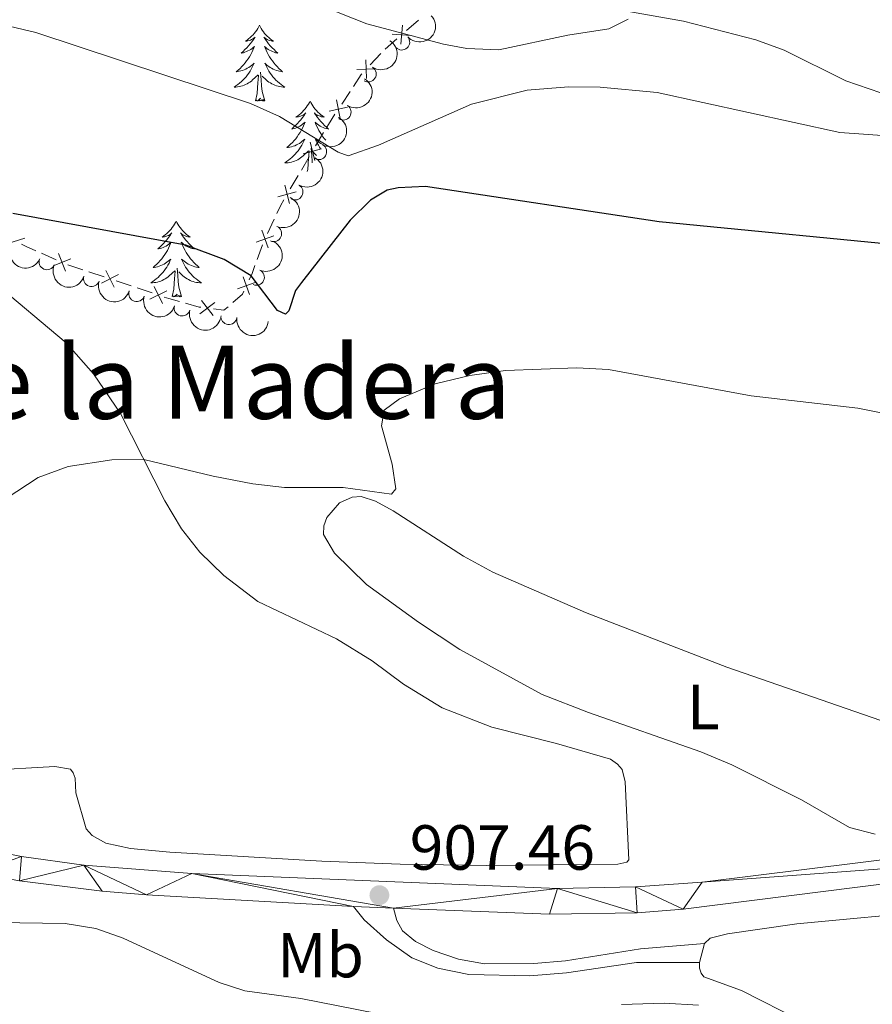
# Model space of a CAD drawing. Units: metres. Extents: x 651119 to 655639, y 725270 to 728338.
# Drawn here: x 652868 to 653002, y 727111 to 727266 of the extents above; entities that cross this region are included whole.
import ezdxf
from ezdxf.enums import TextEntityAlignment as Align

# ---------------------------------------------------------------- set-up
doc = ezdxf.new("R2010")
doc.units = ezdxf.units.M
doc.header["$MEASUREMENT"] = 0
doc.linetypes.add('DGN Style 3', pattern=[69.4980528587156, 49.641466327654, -19.8565865310616])
for name, color, linetype, lineweight in [('Carátula', 7, 'Continuous', 5), ('Edificios construcciones cerramientos', 7, 'Continuous', 5), ('Elementos auxiliares', 7, 'Continuous', 5), ('Entidades rústicas y varios', 7, 'Continuous', 5), ('Relieve y altimetría', 7, 'Continuous', 5), ('Textos de rotulación', 7, 'Continuous', 5), ('Viales y ferrocarril', 7, 'Continuous', 5)]:
    doc.layers.add(name, color=color, linetype=linetype, lineweight=lineweight)
doc.styles.add('Style-arial', font='arial.shx', dxfattribs={"bigfont": 'arialbig.shx'})
doc.styles.add('Style-Arial Narrow', font='txt')
doc.styles.add('Style-Times New Roman', font='txt')

# ---------------------------------------------------------------- blocks, each defined once
blk = doc.blocks.new('5PATER')
at = {"layer": 'Relieve y altimetría', "linetype": 'Continuous', "lineweight": 5}
h = blk.add_hatch(color=250, dxfattribs=at)
edge = h.paths.add_edge_path()
edge.add_ellipse((0, 0), major_axis=(-1.095731442945027, -1.110710700472634), ratio=0.9994222409660319, start_angle=0, end_angle=360)

msp = doc.modelspace()

# ---------------------------------------------------------------- linework, layer by layer
at = {"layer": 'Carátula', "color": 7, "linetype": 'Continuous', "lineweight": 5}
msp.add_3dface([(651185.1599999999, 725269.6100000001), (655639.06, 725368.54), (655573.1000000001, 728337.8200000001), (651119.2, 728238.8800000001)], dxfattribs=at)
at = {"layer": 'Edificios construcciones cerramientos', "color": 250, "linetype": 'Continuous', "lineweight": 5}
for p, q in [((652930.521369203, 727265.7817950624, 891.5886857724396), (652928.6406346308, 727264.15983478, 891.8751858792795)), ((652927.1458885947, 727262.8615572127, 892.1513372357805), (652925.2985674646, 727261.2371886328, 892.5972423361613)), ((652924.5856596837, 727260.5687875475, 892.8006113174324), (652922.9470046842, 727258.794830759, 893.4470531979905)), ((652919.7679741974, 727254.5931562295, 894.9656504378728), (652918.449830041, 727252.594268379, 895.6846381595949)), ((652915.5936359004, 727248.1278212857, 897.1242539478153), (652914.3475254287, 727246.0154308069, 897.6090375671519)), ((652913.3506370515, 727244.3255184239, 897.9968644626211), (652912.1045265798, 727242.2131279449, 898.4816480819577)), ((652911.6060823912, 727241.3681717534, 898.6755615296923), (652910.3599719196, 727239.2557812745, 899.1603451490289)), ((652907.8285805944, 727234.4942254715, 900.2097311305625), (652906.7916220836, 727232.2680278299, 900.6774501790253)), ((652905.9713530301, 727230.4828530115, 901.0496706134768), (652905.1354882987, 727228.1654555823, 901.4751107462405)), ((652873.5271975792, 727228.1212415788, 902.2098403684274), (652871.2445706481, 727229.1325319915, 902.0798173153833)), ((652877.733487152, 727226.5427918269, 902.3341769418054), (652875.3626962833, 727227.3355066397, 902.3032919490997)), ((652881.0525943683, 727225.4329910891, 902.3774159315933), (652878.6818034996, 727226.2257059019, 902.3465309388877)), ((652885.3200179318, 727224.0061044262, 902.4330089184634), (652882.949227063, 727224.798819239, 902.4021239257577)), ((652888.6391251478, 727222.8963036884, 902.4762479082513), (652886.2683342791, 727223.689018501, 902.4453629155456))]:
    msp.add_line(p, q, dxfattribs=at)
at = {"layer": 'Edificios construcciones cerramientos', "color": 250, "linetype": 'Continuous', "lineweight": 5, "flags": 128}
for points, elevation in [([(652927.778835647, 727262.0316539388), (652927.997647647, 727264.9934306536)], 891.9897859220154), ([(652929.3691300047, 727263.403136296), (652926.4073532899, 727263.621948296)], 891.9897859220154), ([(652922.3501028505, 727256.6029603637), (652922.23244799, 727259.5704773956)], 893.7056299502138), ([(652923.7750339361, 727258.1455463096), (652920.8075169043, 727258.0278914494)], 893.7056299502138), ([(652919.376677841, 727252.094645696), (652916.467462694, 727251.4975969302)], 895.9722332482837), ([(652918.2205946504, 727250.3415137397), (652917.6235458846, 727253.2507288866)], 895.9722332482837), ([(652914.2193867164, 727243.7339928325), (652913.4776319982, 727246.6097188168)], 897.8029510148865), ([(652915.2863723496, 727245.5427331836), (652912.4106463653, 727244.8009784655)], 897.8029510148865), ([(652910.2318332072, 727236.9743433001), (652909.4900784891, 727239.8500692844)], 899.3542585967637), ([(652911.2988188402, 727238.7830836512), (652908.4230928558, 727238.0413289333)], 899.3542585967637), ([(652907.7712952467, 727231.8873262322), (652904.9809760563, 727230.8704099052)], 900.8645377984104), ([(652906.8845938151, 727229.9837084734), (652905.8676774879, 727232.7740276637)], 900.8645377984104), ([(652865.7722119556, 727230.6068675797), (652868.6041379275, 727231.5014039343)], 901.8083961891617), ([(652874.9762391287, 727226.3321330328), (652873.9068691728, 727229.1027733735)], 902.2618495896452), ([(652873.0562339805, 727227.182768225), (652875.8268743213, 727228.2521381809)], 902.2618495896452), ([(652880.6733683366, 727224.4539102311), (652883.330915916, 727225.7795952859)], 902.3897699286755), ([(652882.6649846537, 727223.7879789688), (652881.3392995989, 727226.4455265482)], 902.3897699286755), ([(652904.8469967912, 727224.5650453358), (652902.0564676595, 727223.5487052521)], 902.168017787614), ([(652903.959902267, 727222.6616107281), (652902.9435621833, 727225.4521398598)], 902.168017787614), ([(652888.2598991164, 727221.9172228302), (652890.9174466955, 727223.242907885)], 902.4886019053334), ([(652890.2515154334, 727221.2512915682), (652888.9258303784, 727223.9088391473)], 902.4886019053334), ([(652896.3101847975, 727220.6457120809), (652896.05, 727220.6799999999), (652893.8953512246, 727221.2834804661)], 902.51), ([(652896.1244748216, 727219.6123118612), (652898.4808458339, 727221.4199389392)], 902.51), ([(652898.2064738665, 727219.3379398943), (652896.3988467886, 727221.6943109063)], 902.51)]:
    msp.add_lwpolyline(points, dxfattribs=dict(at, elevation=elevation))
at = {"layer": 'Edificios construcciones cerramientos', "color": 250, "linetype": 'Continuous', "lineweight": 5, "extrusion": (0.01683960705012506, 0.3285654188802323, 0.9443310823807797), "elevation": 250790.7662422654, "flags": 128}
msp.add_lwpolyline([(-614841.3122639684, -717136.601210006), (-614841.2027675887, -717136.4620192419), (-614840.0746696973, -717134.4314352986)], dxfattribs=at)
at = {"layer": 'Edificios construcciones cerramientos', "color": 250, "linetype": 'Continuous', "lineweight": 5, "extrusion": (0.815511816062188, -0.3811228615238804, 0.4355293816573127), "elevation": 255680.2179597932, "flags": 128}
msp.add_lwpolyline([(935289.2263358443, -122709.5252570367), (935287.3476906852, -122708.8918557867), (935286.842389435, -122708.7803879565)], dxfattribs=at)
at = {"layer": 'Edificios construcciones cerramientos', "color": 250, "linetype": 'Continuous', "lineweight": 5, "extrusion": (0.1530203932221786, 0.134417198409554, 0.9790386999653572), "elevation": 198542.3761326804, "flags": 128}
msp.add_lwpolyline([(115478.1428234658, -949953.49686688), (115477.840251784, -949952.5550300973), (115477.243087678, -949951.1673071529)], dxfattribs=at)
at = {"layer": 'Edificios construcciones cerramientos', "color": 250, "linetype": 'Continuous', "lineweight": 5, "extrusion": (0.08323402581912878, 0.3096538588188576, 0.9471993373437989), "elevation": 280384.8585663741, "flags": 128}
msp.add_lwpolyline([(-441714.1640049843, -825455.1540770745), (-441712.4980445248, -825455.427925128), (-441711.7074661951, -825455.611810666)], dxfattribs=at)
at = {"layer": 'Edificios construcciones cerramientos', "color": 250, "linetype": 'Continuous', "lineweight": 5, "extrusion": (-0.2825570194945015, 0.2708541634577133, 0.9202171226792111), "elevation": 13319.40013370986, "flags": 128}
msp.add_lwpolyline([(-976793.6894527522, -29010.86961455876), (-976792.4473979762, -29010.26995121874), (-976791.3962632753, -29009.88107548608)], dxfattribs=at)
at = {"layer": 'Edificios construcciones cerramientos', "color": 250, "linetype": 'Continuous', "lineweight": 5, "extrusion": (-0.1380858911824698, 0.2107115402699099, 0.9677463166829545), "elevation": 63950.815558152, "flags": 128}
msp.add_lwpolyline([(-944693.2521405783, -242077.7959522853), (-944692.841746605, -242077.5332822036), (-944690.8498437218, -242077.2443881737)], dxfattribs=at)
at = {"layer": 'Edificios construcciones cerramientos', "color": 250, "linetype": 'Continuous', "lineweight": 5, "extrusion": (0.06522024049867983, 0.232860414253421, 0.9703207447555781), "elevation": 212798.670375442, "flags": 128}
msp.add_lwpolyline([(-432564.2724029468, -850132.9656327772), (-432562.5044816029, -850132.9656327774), (-432561.7733588992, -850133.0030326629)], dxfattribs=at)
at = {"layer": 'Edificios construcciones cerramientos', "color": 250, "linetype": 'Continuous', "lineweight": 5, "extrusion": (0.006282034001897215, 0.04766955211766142, 0.9988434060700909), "elevation": 39669.2654545179, "flags": 128}
msp.add_lwpolyline([(-552290.1762915095, -805314.7658404021), (-552289.6101325189, -805314.1198520642), (-552287.9691068695, -805314.1198520642)], dxfattribs=at)
at = {"layer": 'Elementos auxiliares', "color": 250, "linetype": 'Continuous', "lineweight": 5}
msp.add_3dface([(652053.5, 725682.8), (652002.6499999999, 727996.1300000001), (655416.26, 728071.95), (655468.25, 725758.6499999999)], dxfattribs=at)
at = {"layer": 'Entidades rústicas y varios', "color": 92, "linetype": 'Continuous', "lineweight": 5}
for p, q in [((652914.51, 727244.51), (652913.8899999999, 727245.0900000001)), ((652974.73, 727117.5800000001, 907), (652975.53, 727120.6100000001, 907))]:
    msp.add_line(p, q, dxfattribs=at)
at = {"layer": 'Entidades rústicas y varios', "color": 92, "linetype": 'Continuous', "lineweight": 5, "flags": 128}
for points in [[(652905.52, 727265), (652905.3999999999, 727264.78), (652905.25, 727264.51), (652905.0800000001, 727264.24), (652904.8999999999, 727263.98), (652904.7, 727263.73), (652904.5, 727263.5), (652904.28, 727263.27), (652904.05, 727263.05), (652903.81, 727262.8500000001), (652903.56, 727262.6599999999), (652903.3, 727262.48), (652903.5, 727262.51), (652903.7, 727262.54), (652903.8999999999, 727262.6000000001), (652904.0900000001, 727262.6699999999), (652904.28, 727262.75), (652904.46, 727262.8500000001), (652904.6399999999, 727262.96), (652904.8400000001, 727263.1499999999), (652904.8, 727263.0900000001), (652904.5700000001, 727262.74), (652904.3300000001, 727262.4099999999), (652904.0700000001, 727262.0800000001), (652903.8, 727261.77), (652903.52, 727261.46), (652903.23, 727261.1699999999), (652902.9299999999, 727260.8800000001), (652902.6200000001, 727260.6100000001), (652902.74, 727260.6400000001), (652902.99, 727260.69), (652903.23, 727260.77), (652903.46, 727260.8500000001), (652903.7, 727260.96), (652903.9199999999, 727261.0800000001), (652904.1399999999, 727261.21), (652904.3400000001, 727261.3500000001), (652904.54, 727261.51), (652904.73, 727261.6799999999), (652904.6399999999, 727261.46), (652904.48, 727261.1000000001), (652904.31, 727260.74), (652904.1300000001, 727260.3900000001), (652903.9299999999, 727260.05), (652903.71, 727259.72), (652903.49, 727259.3999999999), (652903.25, 727259.0900000001), (652903, 727258.79), (652902.73, 727258.49), (652902.46, 727258.21), (652902.1699999999, 727257.94), (652901.8700000001, 727257.69), (652902.0700000001, 727257.71), (652902.3400000001, 727257.76), (652902.6000000001, 727257.8200000001), (652902.8600000001, 727257.8999999999), (652903.1100000001, 727257.99), (652903.3600000001, 727258.1000000001), (652903.6000000001, 727258.23), (652903.8400000001, 727258.3600000001), (652904.06, 727258.51), (652904.28, 727258.6799999999), (652904.48, 727258.8500000001), (652904.6799999999, 727259.04), (652904.54, 727258.71), (652904.3800000001, 727258.3900000001), (652904.21, 727258.0800000001), (652904.03, 727257.77), (652903.8300000001, 727257.48), (652903.6200000001, 727257.19), (652903.3999999999, 727256.9099999999), (652903.1699999999, 727256.6400000001), (652902.9199999999, 727256.3900000001), (652902.6599999999, 727256.1400000001), (652902.3899999999, 727255.8999999999), (652902.1100000001, 727255.6699999999), (652901.8200000001, 727255.46), (652901.54, 727255.27), (652901.8, 727255.28), (652902.06, 727255.31), (652902.3200000001, 727255.3500000001), (652902.5800000001, 727255.4099999999), (652902.8400000001, 727255.48), (652903.0900000001, 727255.56), (652903.3300000001, 727255.6699999999), (652903.5700000001, 727255.79), (652903.8, 727255.9299999999), (652904.02, 727256.0700000001), (652904.24, 727256.23), (652904.44, 727256.3999999999), (652905.29, 727257.2)], [(652905.52, 727265), (652905.6300000001, 727264.78), (652905.78, 727264.51), (652905.95, 727264.24), (652906.1300000001, 727263.98), (652906.3200000001, 727263.73), (652906.53, 727263.5), (652906.75, 727263.27), (652906.98, 727263.05), (652907.22, 727262.8500000001), (652907.47, 727262.6599999999), (652907.73, 727262.48), (652907.53, 727262.51), (652907.3300000001, 727262.54), (652907.1300000001, 727262.6000000001), (652906.94, 727262.6699999999), (652906.75, 727262.75), (652906.5700000001, 727262.8500000001), (652906.3899999999, 727262.96), (652906.19, 727263.1499999999), (652906.23, 727263.0900000001), (652906.46, 727262.74), (652906.7, 727262.4099999999), (652906.96, 727262.0800000001), (652907.22, 727261.77), (652907.5, 727261.46), (652907.8, 727261.1699999999), (652908.1000000001, 727260.8800000001), (652908.4099999999, 727260.6100000001), (652908.29, 727260.6400000001), (652908.04, 727260.69), (652907.8, 727260.77), (652907.56, 727260.8500000001), (652907.3300000001, 727260.96), (652907.1100000001, 727261.0800000001), (652906.8999999999, 727261.21), (652906.69, 727261.3500000001), (652906.49, 727261.51), (652906.3, 727261.6799999999), (652906.3899999999, 727261.46), (652906.55, 727261.1000000001), (652906.72, 727260.74), (652906.8999999999, 727260.3900000001), (652907.1000000001, 727260.05), (652907.3200000001, 727259.72), (652907.54, 727259.3999999999), (652907.78, 727259.0900000001), (652908.03, 727258.79), (652908.3, 727258.49), (652908.5700000001, 727258.21), (652908.8600000001, 727257.94), (652909.1599999999, 727257.69), (652908.96, 727257.71), (652908.69, 727257.76), (652908.4299999999, 727257.8200000001), (652908.1699999999, 727257.8999999999), (652907.9199999999, 727257.99), (652907.6699999999, 727258.1000000001), (652907.4299999999, 727258.23), (652907.19, 727258.3600000001), (652906.97, 727258.51), (652906.75, 727258.6799999999), (652906.55, 727258.8500000001), (652906.3500000001, 727259.04), (652906.49, 727258.71), (652906.6499999999, 727258.3900000001), (652906.8200000001, 727258.0800000001), (652907, 727257.77), (652907.2, 727257.48), (652907.4099999999, 727257.19), (652907.6300000001, 727256.9099999999), (652907.8600000001, 727256.6400000001), (652908.1100000001, 727256.3900000001), (652908.3700000001, 727256.1400000001), (652908.6399999999, 727255.9099999999), (652908.9199999999, 727255.6799999999), (652909.2, 727255.47), (652909.5, 727255.28), (652909.23, 727255.29), (652908.97, 727255.3200000001), (652908.7, 727255.3600000001), (652908.45, 727255.4199999999), (652908.19, 727255.49), (652907.94, 727255.5700000001), (652907.7, 727255.6799999999), (652907.46, 727255.79), (652907.23, 727255.9299999999), (652907.01, 727256.0700000001), (652906.79, 727256.23), (652906.5900000001, 727256.3999999999), (652905.9299999999, 727257.02)], [(652904.8999999999, 727253.1400000001), (652905.1399999999, 727254.26), (652905.25, 727256.01), (652905.3, 727256.44), (652905.3600000001, 727257.1599999999)], [(652906.3700000001, 727253.1400000001), (652905.94, 727254.5900000001), (652905.8500000001, 727255.49), (652905.8, 727256.44), (652905.7, 727257.6100000001)], [(652906.3700000001, 727253.1400000001), (652906.19, 727253.0700000001), (652906.1699999999, 727253.31), (652905.98, 727253.0900000001), (652905.8600000001, 727253.29), (652905.74, 727253.1799999999), (652905.47, 727253.1300000001), (652905.6699999999, 727253.52), (652905.28, 727253.1400000001), (652905.0900000001, 727253.0900000001), (652905.05, 727253.25), (652904.8999999999, 727253.1400000001)], [(652913.48, 727253.0800000001), (652913.3600000001, 727252.8600000001), (652913.21, 727252.5900000001), (652913.04, 727252.3200000001), (652912.8600000001, 727252.06), (652912.6599999999, 727251.81), (652912.46, 727251.5800000001), (652912.24, 727251.3500000001), (652912.01, 727251.1200000001), (652911.77, 727250.9199999999), (652911.52, 727250.73), (652911.26, 727250.55), (652911.46, 727250.5800000001), (652911.6599999999, 727250.6100000001), (652911.8600000001, 727250.6699999999), (652912.05, 727250.74), (652912.24, 727250.8200000001), (652912.4199999999, 727250.9199999999), (652912.6000000001, 727251.04), (652912.8, 727251.23), (652912.76, 727251.1699999999), (652912.53, 727250.8200000001), (652912.29, 727250.48), (652912.03, 727250.1499999999), (652911.76, 727249.8400000001), (652911.48, 727249.53), (652911.19, 727249.24), (652910.8899999999, 727248.96), (652910.5800000001, 727248.6799999999), (652910.7, 727248.71), (652910.95, 727248.76), (652911.19, 727248.8400000001), (652911.4199999999, 727248.9299999999), (652911.6599999999, 727249.03), (652911.8800000001, 727249.1499999999), (652912.1000000001, 727249.28), (652912.3, 727249.4199999999), (652912.5, 727249.5800000001), (652912.69, 727249.75), (652912.6000000001, 727249.53), (652912.44, 727249.1699999999), (652912.27, 727248.81), (652912.0900000001, 727248.47), (652911.8899999999, 727248.1300000001), (652911.6699999999, 727247.8), (652911.45, 727247.47), (652911.21, 727247.1599999999), (652910.96, 727246.8600000001), (652910.69, 727246.5700000001), (652910.4199999999, 727246.28), (652910.1300000001, 727246.02), (652909.8300000001, 727245.76), (652910.03, 727245.78), (652910.3, 727245.8300000001), (652910.56, 727245.8900000001), (652910.8200000001, 727245.97), (652911.0700000001, 727246.06), (652911.3200000001, 727246.1699999999), (652911.56, 727246.3), (652911.8, 727246.4299999999), (652912.02, 727246.5800000001), (652912.24, 727246.75), (652912.44, 727246.9199999999), (652912.6399999999, 727247.1100000001), (652912.5, 727246.78), (652912.3400000001, 727246.46), (652912.1699999999, 727246.1499999999), (652911.99, 727245.8400000001), (652911.79, 727245.55), (652911.5800000001, 727245.26), (652911.3600000001, 727244.98), (652911.1300000001, 727244.71), (652910.8800000001, 727244.46), (652910.6200000001, 727244.21), (652910.3500000001, 727243.98), (652910.0700000001, 727243.76), (652909.78, 727243.55), (652909.5, 727243.3600000001), (652909.76, 727243.3600000001), (652910.02, 727243.3900000001), (652910.28, 727243.4299999999), (652910.54, 727243.49), (652910.8, 727243.56), (652911.05, 727243.6499999999), (652911.29, 727243.75), (652911.53, 727243.8600000001), (652911.76, 727244), (652911.98, 727244.1400000001), (652912.2, 727244.3), (652912.3999999999, 727244.47), (652913.25, 727245.27)], [(652913.48, 727253.0800000001), (652913.5900000001, 727252.8600000001), (652913.74, 727252.5900000001), (652913.9099999999, 727252.3200000001), (652914.0900000001, 727252.06), (652914.28, 727251.81), (652914.49, 727251.5800000001), (652914.71, 727251.3500000001), (652914.94, 727251.1300000001), (652915.1799999999, 727250.9299999999), (652915.4299999999, 727250.74), (652915.69, 727250.56), (652915.49, 727250.5900000001), (652915.29, 727250.6200000001), (652915.0900000001, 727250.6799999999), (652914.8999999999, 727250.75), (652914.71, 727250.8300000001), (652914.53, 727250.9299999999), (652914.3500000001, 727251.04), (652914.1499999999, 727251.23), (652914.19, 727251.1699999999), (652914.4199999999, 727250.8300000001), (652914.6599999999, 727250.49), (652914.9199999999, 727250.1599999999), (652915.1799999999, 727249.8500000001), (652915.46, 727249.54), (652915.76, 727249.24), (652916.06, 727248.96), (652916.3700000001, 727248.6799999999), (652916.25, 727248.71), (652916, 727248.76), (652915.76, 727248.8400000001), (652915.52, 727248.9299999999), (652915.29, 727249.03), (652915.0700000001, 727249.1499999999), (652914.8600000001, 727249.28), (652914.6499999999, 727249.4199999999), (652914.45, 727249.5800000001), (652914.26, 727249.75), (652914.3500000001, 727249.53), (652914.51, 727249.1699999999), (652914.6799999999, 727248.81), (652914.8600000001, 727248.47), (652915.06, 727248.1300000001), (652915.28, 727247.8), (652915.5, 727247.47), (652915.74, 727247.1599999999), (652915.9299999999, 727246.9299999999)], [(652915.52, 727246.23), (652915.3899999999, 727246.3), (652915.1499999999, 727246.4299999999), (652914.9299999999, 727246.5800000001), (652914.71, 727246.75), (652914.51, 727246.9199999999), (652914.31, 727247.1100000001), (652914.45, 727246.78), (652914.6100000001, 727246.46), (652914.78, 727246.1499999999), (652914.96, 727245.8400000001), (652915.1399999999, 727245.5800000001)], [(652913.03, 727242), (652913.1000000001, 727242.3400000001), (652913.21, 727244.0800000001), (652913.26, 727244.51), (652913.3200000001, 727245.24)], [(652913.8300000001, 727243.3600000001), (652913.81, 727243.56), (652913.76, 727244.51), (652913.6599999999, 727245.6799999999)], [(652892.4099999999, 727234.2), (652892.3, 727233.98), (652892.1399999999, 727233.71), (652891.97, 727233.44), (652891.79, 727233.1799999999), (652891.6000000001, 727232.94), (652891.3899999999, 727232.7), (652891.1699999999, 727232.47), (652890.94, 727232.26), (652890.7, 727232.05), (652890.45, 727231.8600000001), (652890.19, 727231.6799999999), (652890.3899999999, 727231.71), (652890.5900000001, 727231.75), (652890.79, 727231.8), (652890.99, 727231.8700000001), (652891.1799999999, 727231.96), (652891.3600000001, 727232.05), (652891.53, 727232.1699999999), (652891.74, 727232.3600000001), (652891.69, 727232.29), (652891.46, 727231.95), (652891.22, 727231.6100000001), (652890.96, 727231.28), (652890.7, 727230.97), (652890.4199999999, 727230.6599999999), (652890.1200000001, 727230.3700000001), (652889.8200000001, 727230.0900000001), (652889.51, 727229.8200000001), (652889.6300000001, 727229.8400000001), (652889.8800000001, 727229.8999999999), (652890.1200000001, 727229.97), (652890.3600000001, 727230.06), (652890.5900000001, 727230.1599999999), (652890.81, 727230.28), (652891.03, 727230.4099999999), (652891.23, 727230.56), (652891.4299999999, 727230.71), (652891.6200000001, 727230.8800000001), (652891.53, 727230.6599999999), (652891.3700000001, 727230.3), (652891.2, 727229.94), (652891.02, 727229.6000000001), (652890.8200000001, 727229.26), (652890.6100000001, 727228.9299999999), (652890.3800000001, 727228.6000000001), (652890.1399999999, 727228.29), (652889.8899999999, 727227.99), (652889.6200000001, 727227.7), (652889.3500000001, 727227.4199999999), (652889.06, 727227.1499999999), (652888.77, 727226.8900000001), (652888.96, 727226.9099999999), (652889.23, 727226.96), (652889.49, 727227.02), (652889.75, 727227.1000000001), (652890.01, 727227.2), (652890.25, 727227.3), (652890.5, 727227.4299999999), (652890.73, 727227.5700000001), (652890.95, 727227.72), (652891.1699999999, 727227.8800000001), (652891.3800000001, 727228.06), (652891.5700000001, 727228.24), (652891.4299999999, 727227.9199999999), (652891.28, 727227.6000000001), (652891.1100000001, 727227.28), (652890.9199999999, 727226.98), (652890.73, 727226.6799999999), (652890.52, 727226.3900000001), (652890.29, 727226.1100000001), (652890.06, 727225.8500000001), (652889.81, 727225.5900000001), (652889.55, 727225.3400000001), (652889.28, 727225.1100000001), (652889.01, 727224.8900000001), (652888.72, 727224.6799999999), (652888.4299999999, 727224.49), (652888.69, 727224.5), (652888.96, 727224.52), (652889.22, 727224.56), (652889.48, 727224.6200000001), (652889.73, 727224.69), (652889.98, 727224.78), (652890.22, 727224.8800000001), (652890.46, 727225), (652890.69, 727225.1300000001), (652890.9199999999, 727225.27), (652891.1300000001, 727225.4299999999), (652891.3300000001, 727225.6000000001), (652892.1799999999, 727226.3999999999)], [(652892.4099999999, 727234.2), (652892.52, 727233.98), (652892.6699999999, 727233.71), (652892.8400000001, 727233.44), (652893.02, 727233.1799999999), (652893.22, 727232.94), (652893.4199999999, 727232.7), (652893.6399999999, 727232.47), (652893.8700000001, 727232.26), (652894.1100000001, 727232.05), (652894.3600000001, 727231.8600000001), (652894.6200000001, 727231.6799999999), (652894.4199999999, 727231.71), (652894.22, 727231.75), (652894.02, 727231.8), (652893.8300000001, 727231.8700000001), (652893.6399999999, 727231.96), (652893.46, 727232.05), (652893.28, 727232.1699999999), (652893.0800000001, 727232.3600000001), (652893.1200000001, 727232.29), (652893.3500000001, 727231.95), (652893.5900000001, 727231.6100000001), (652893.8500000001, 727231.28), (652894.1200000001, 727230.97), (652894.3999999999, 727230.6599999999), (652894.69, 727230.3700000001), (652894.99, 727230.0900000001), (652895.3, 727229.8200000001), (652895.1799999999, 727229.8400000001), (652894.94, 727229.8999999999), (652894.69, 727229.97), (652894.46, 727230.06), (652894.23, 727230.1599999999), (652894, 727230.28), (652893.79, 727230.4099999999), (652893.5800000001, 727230.56), (652893.3800000001, 727230.71), (652893.2, 727230.8800000001), (652893.28, 727230.6599999999), (652893.44, 727230.3), (652893.6100000001, 727229.94), (652893.8, 727229.6000000001), (652894, 727229.26), (652894.21, 727228.9299999999), (652894.44, 727228.6000000001), (652894.6699999999, 727228.29), (652894.9199999999, 727227.99), (652895.19, 727227.7), (652895.46, 727227.4199999999), (652895.75, 727227.1499999999), (652896.05, 727226.8900000001), (652895.8500000001, 727226.9099999999), (652895.5800000001, 727226.96), (652895.3200000001, 727227.02), (652895.06, 727227.1000000001), (652894.81, 727227.2), (652894.56, 727227.3), (652894.3200000001, 727227.4299999999), (652894.0800000001, 727227.5700000001), (652893.8600000001, 727227.72), (652893.6399999999, 727227.8800000001), (652893.44, 727228.06), (652893.24, 727228.24), (652893.3800000001, 727227.9199999999), (652893.54, 727227.6000000001), (652893.71, 727227.28), (652893.8899999999, 727226.98), (652894.0900000001, 727226.6799999999), (652894.3, 727226.3900000001), (652894.52, 727226.1100000001), (652894.76, 727225.8500000001), (652895, 727225.5900000001), (652895.26, 727225.3400000001), (652895.53, 727225.1100000001), (652895.81, 727224.8900000001), (652896.1000000001, 727224.6799999999), (652896.3899999999, 727224.49), (652896.1200000001, 727224.5), (652895.8600000001, 727224.52), (652895.6000000001, 727224.56), (652895.3400000001, 727224.6200000001), (652895.0800000001, 727224.69), (652894.8300000001, 727224.78), (652894.5900000001, 727224.8800000001), (652894.3500000001, 727225), (652894.1200000001, 727225.1300000001), (652893.8999999999, 727225.27), (652893.69, 727225.4299999999), (652893.48, 727225.6000000001), (652892.8200000001, 727226.22)], [(652891.79, 727222.3500000001), (652892.03, 727223.47), (652892.1499999999, 727225.21), (652892.19, 727225.6400000001), (652892.26, 727226.3700000001)], [(652893.26, 727222.3500000001), (652892.8300000001, 727223.79), (652892.74, 727224.7), (652892.69, 727225.6400000001), (652892.5900000001, 727226.81)], [(652893.26, 727222.3500000001), (652893.0800000001, 727222.28), (652893.06, 727222.52), (652892.8800000001, 727222.3), (652892.75, 727222.5), (652892.6300000001, 727222.3999999999), (652892.3600000001, 727222.3400000001), (652892.56, 727222.73), (652892.1699999999, 727222.3500000001), (652891.99, 727222.3), (652891.94, 727222.46), (652891.79, 727222.3500000001)]]:
    msp.add_lwpolyline(points, dxfattribs=at)
at = {"layer": 'Entidades rústicas y varios', "color": 92, "linetype": 'Continuous', "lineweight": 5}
for points in [[(653115.6000000001, 727189.8300000001, 904.87), (653108.6100000001, 727195.3600000001, 903.88), (653094.1200000001, 727208.26, 901.71), (653088.55, 727212.22, 901), (653074.78, 727220.74, 899.41), (653053.4199999999, 727231.8500000001, 897.63), (653032.8400000001, 727243.48, 895.89), (653025.29, 727246.8500000001, 895.1800000000001), (652997.77, 727256.24, 893.0600000000001), (652988.0700000001, 727261.0800000001, 892.03), (652983.6200000001, 727262.7, 891.6700000000001), (652972.24, 727265.6699999999, 890.57), (652956.1300000001, 727268.46, 889.47)], [(652863.5800000001, 727224.72, 901.8000000000001), (652875.1000000001, 727215.03, 902.97), (652879.3800000001, 727210.1599999999, 903.32), (652883.6399999999, 727203.9299999999, 904.1800000000001), (652890.6200000001, 727190.2, 905.74), (652893.25, 727185.81, 906.23), (652896.1499999999, 727182.1100000001, 906.52), (652899.8999999999, 727178.49, 906.94), (652905.25, 727174.3800000001, 907.23), (652917.6100000001, 727168.51, 907.79), (652923.23, 727165.02, 907.87), (652928.1699999999, 727161.3600000001, 907.94), (652934.25, 727157.6599999999, 908.22), (652942.0800000001, 727154.6100000001, 908.36), (652952.23, 727152.05, 908.36), (652960.73, 727149.5800000001, 908.08), (652961.8200000001, 727148.81, 908.08), (652962.5700000001, 727147.97, 908.01), (652963.06, 727145.99, 908.01), (652963.6100000001, 727133.74, 907.9), (652963.3, 727133.3600000001, 907.9), (652961.9099999999, 727133.0800000001, 907.87), (652941.28, 727132.8500000001, 907.97), (652927.6499999999, 727133.05, 907.94), (652915.3500000001, 727133.53, 907.94), (652891.4299999999, 727134.95, 907.4), (652885.2, 727135.52, 907.12), (652881.3600000001, 727136.3700000001, 906.98), (652879.1799999999, 727137.5800000001, 906.84), (652878.25, 727138.6400000001, 906.8000000000001), (652876.6000000001, 727144.26, 906.84), (652876.53, 727146.5900000001, 906.84), (652876.21, 727147.4099999999, 906.84), (652875.8, 727148.03, 906.8000000000001), (652873.3200000001, 727148.44, 906.73), (652862.29, 727147.8, 906.34)], [(653002.3700000001, 727137.77, 907.39), (652998.3200000001, 727138.8400000001, 907.46), (652990.78, 727143.2, 907.6700000000001), (652979.8200000001, 727148.69, 907.8100000000001), (652974.9299999999, 727150.71, 907.9200000000001), (652957.26, 727156.9199999999, 907.99), (652949.97, 727159.75, 907.89), (652937.05, 727166.8, 907.6), (652930.51, 727171.1200000001, 907.21), (652922.3500000001, 727177.06, 906.47), (652917.3300000001, 727181.97, 906.01), (652915.6100000001, 727184.8900000001, 905.86), (652915.6399999999, 727186.28, 905.72), (652916.1000000001, 727187.6000000001, 905.58), (652918.1300000001, 727189.8700000001, 905.51), (652920.1100000001, 727190.79, 905.37), (652921.5, 727190.8700000001, 905.4), (652923.78, 727190.1400000001, 905.47), (652926.56, 727188.6200000001, 905.61), (652937.6000000001, 727181.51, 906.6800000000001), (652942.22, 727178.98, 907.25), (652956.8, 727172.6599999999, 907.64), (652979.03, 727164.04, 907.64), (653034.1799999999, 727144.94, 907.21)], [(652836.1799999999, 727133.6799999999, 905.02), (652840.56, 727133.4099999999, 905.16), (652845.6499999999, 727132.3900000001, 905.23), (652849.1200000001, 727130.3500000001, 905.37), (652853.45, 727126.05, 905.52), (652855.5700000001, 727124.8600000001, 905.5500000000001), (652857.48, 727124.3300000001, 905.62), (652860.6399999999, 727123.95, 905.73), (652874.9199999999, 727123.74, 906.0500000000001), (652879.79, 727122.94, 906.08), (652884.0700000001, 727121.45, 906.0500000000001), (652899.1499999999, 727114.4299999999, 906.19), (652903.23, 727113.1699999999, 906.12), (652912.02, 727111.9199999999, 906.0500000000001), (652929.9299999999, 727108.4199999999, 906.16)], [(652975.53, 727120.6100000001, 907), (652976.4199999999, 727121.44, 907), (652979.1599999999, 727122.1100000001, 907), (652990.04, 727123.6599999999, 907.1), (653012.45, 727125.79, 906.96), (653027.5900000001, 727129.05, 907.03), (653041.1499999999, 727131.21, 907.07), (653046.25, 727131.6599999999, 907.03), (653050.5900000001, 727131.51, 907.07), (653055, 727130.8999999999, 907.07), (653060.05, 727129.6200000001, 907.07), (653067.94, 727126.52, 907.07), (653074.69, 727123.22, 907.14), (653080.6200000001, 727119.6300000001, 907.39), (653085.71, 727115.9099999999, 907.39), (653096.22, 727105.3600000001, 907.53), (653103.94, 727100.24, 907.85), (653112.53, 727095.8700000001, 908.1700000000001), (653122.6599999999, 727089.3900000001, 908.45), (653142.22, 727073.74, 909.02)], [(653141.0800000001, 727045.44, 909.6), (653128.9199999999, 727051.04, 909.37), (653117.71, 727054.31, 909.09), (653107.8500000001, 727056.4199999999, 908.77), (653098.3400000001, 727058.05, 908.27), (653093.44, 727059.27, 907.9200000000001), (653089.4099999999, 727060.71, 907.71), (653080.19, 727065.6100000001, 907.21), (653076.5900000001, 727066.8800000001, 907.07), (653063.8800000001, 727070.1000000001, 906.29), (653061.1399999999, 727071.1100000001, 906.14), (653044.26, 727080.79, 905.6800000000001), (653033.5, 727087.45, 905.58), (653018.56, 727095.0900000001, 905.61), (653011.5800000001, 727098.3800000001, 905.83), (653000.3400000001, 727103.53, 906.11), (652981.3600000001, 727113.21, 906.78), (652975.4199999999, 727115.3500000001, 907), (652975.01, 727115.94, 907), (652974.74, 727116.7, 907), (652974.73, 727117.5800000001, 907)], [(652962.47, 727111, 906.26), (652969.1699999999, 727111.23, 906.23), (652974.6000000001, 727110.8700000001, 906.19)]]:
    msp.add_polyline3d(points, dxfattribs=at)
at = {"layer": 'Entidades rústicas y varios', "color": 92, "linetype": 'Continuous', "lineweight": 5, "extrusion": (0.01228419491204821, 0.2256551359294998, 0.9741297953476229)}
msp.add_arc((-612433.125720506, -741774.8306099131, 173000.6221183828), 2.516055640060342, 45.36446333574664, 225.9090503451193, dxfattribs=at)
at = {"layer": 'Entidades rústicas y varios', "color": 92, "linetype": 'Continuous', "lineweight": 5}
for centre, radius, start, end in [((652927.9045535128, 727262.3564581464, 892.3384410329463), 1.250091938746999, 222.2370742019681, 41.45062862096351), ((652922.630444254, 727257.3323500669, 894.1486931864957), 1.250091938746999, 237.5495801440475, 56.76313456304291), ((652918.6766808161, 727251.3399273565, 896.3186297607821), 1.250091938746999, 237.5495801440475, 56.76313456304291), ((652914.8373809252, 727245.1135174944, 897.9403409606997), 1.250091938746999, 240.4450936281311, 59.65864804712655), ((652911.1014576945, 727238.7765079287, 899.4015689984564), 1.250091938746999, 240.4450936281311, 59.65864804712655), ((652907.745449217, 727232.2282484213, 900.8211140215449), 1.250091938746999, 245.9699412624246, 65.18349568142007), ((652872.0819701115, 727227.7981185811, 902.142908859245), 1.250091938746998, 157.0453482771829, 336.2589026961783), ((652905.029485438, 727225.3557964743, 902.0565778850149), 1.250091938746999, 245.8854744727669, 65.09902889176225), ((652879.086406318, 727225.1615554187, 902.4004168315423), 1.250091938746999, 162.4887556812209, 341.7023101002163), ((652886.1992333978, 727222.784755264, 902.4926770963219), 1.250091938746999, 162.4887556812209, 341.7023101002163), ((652893.3472190786, 727220.5256074786, 902.57), 1.250091938746999, 165.3456032405197, 344.5591576595151), ((652900.7046025372, 727219.1735847963, 902.553436063373), 1.250091938746999, 173.3542239426455, 352.5677783616409)]:
    msp.add_arc(centre, radius, start, end, dxfattribs=at)
at = {"layer": 'Entidades rústicas y varios', "color": 92, "linetype": 'Continuous', "lineweight": 5, "extrusion": (-0.04774371204140271, 0.2208883875999503, 0.9741297953476229)}
for centre in [(-791832.3180661328, -557881.7369083762, 130340.9554527225), (-791827.1875525041, -557876.3545702326, 130341.9343633463)]:
    msp.add_arc(centre, 2.516055640060341, 45.36446333574665, 225.9090503451193, dxfattribs=at)
at = {"layer": 'Entidades rústicas y varios', "color": 92, "linetype": 'Continuous', "lineweight": 5, "extrusion": (-0.05884087692222875, 0.2181946218838158, 0.974129795347623)}
for centre in [(-819750.7014233237, -518194.5891565874, 121137.7905237654), (-819745.4443876528, -518189.2463399157, 121138.0510731276)]:
    msp.add_arc(centre, 2.516055640060342, 45.36446333574665, 225.9090503451193, dxfattribs=at)
at = {"layer": 'Entidades rústicas y varios', "color": 92, "linetype": 'Continuous', "lineweight": 5, "extrusion": (-0.07957474917430903, 0.2115159594684146, 0.9741297953476231)}
msp.add_arc((-867166.6029428538, -438894.9732007949, 102743.9582330961), 2.516055640060343, 45.36446333574664, 225.9090503451193, dxfattribs=at)
at = {"layer": 'Entidades rústicas y varios', "color": 92, "linetype": 'Continuous', "lineweight": 5, "extrusion": (0.2147772793225133, 0.0702983790909678, 0.974129795347623)}
msp.add_arc((488061.8193090021, -824589.003767058, 192222.3225051912), 2.516055640060342, 45.36446333574663, 225.9090503451193, dxfattribs=at)
at = {"layer": 'Entidades rústicas y varios', "color": 92, "linetype": 'Continuous', "lineweight": 5, "extrusion": (-0.0792628409992607, 0.2116330405506762, 0.9741297953476229)}
msp.add_arc((-866496.1903086477, -440134.1962047442, 103032.7149720569), 2.516055640060342, 45.36446333574664, 225.9090503451193, dxfattribs=at)
at = {"layer": 'Entidades rústicas y varios', "color": 92, "linetype": 'Continuous', "lineweight": 5, "extrusion": (0.2099852210075421, 0.08353052600344352, 0.9741297953476229)}
msp.add_arc((434408.8916931055, -852587.4312048658, 198718.2023199171), 2.516055640060343, 45.36446333574664, 225.9090503451193, dxfattribs=at)
at = {"layer": 'Entidades rústicas y varios', "color": 92, "linetype": 'Continuous', "lineweight": 5, "extrusion": (0.2011143512240021, 0.1030735637675684, 0.974129795347623)}
for centre in [(349398.2155467175, -888889.8051123915, 207140.2871960747), (349392.8562075083, -888894.8944040486, 207141.5625758888)]:
    msp.add_arc(centre, 2.516055640060341, 45.36446333574664, 225.9090503451193, dxfattribs=at)
at = {"layer": 'Entidades rústicas y varios', "color": 92, "linetype": 'Continuous', "lineweight": 5, "extrusion": (0.1957271394037454, 0.1129691494029456, 0.9741297953476231)}
msp.add_arc((303463.0428031912, -904758.4425902171, 210821.8408319699), 2.516055640060342, 45.36446333574661, 225.9090503451192, dxfattribs=at)
at = {"layer": 'Entidades rústicas y varios', "color": 92, "linetype": 'Continuous', "lineweight": 5, "extrusion": (0.1780791370926209, 0.1391364896364207, 0.974129795347623)}
msp.add_arc((171068.532392458, -937123.0157134054, 218330.1103950507), 2.516055640060343, 45.36446333574663, 225.9090503451193, dxfattribs=at)
at = {"layer": 'Relieve y altimetría', "color": 30, "linetype": 'Continuous', "lineweight": 5, "flags": 128}
for points, elevation in [([(652963.51, 727265.97), (652960.47, 727264.45), (652954.02, 727263.4299999999), (652943.1599999999, 727261.1499999999), (652938.1599999999, 727261.3700000001), (652934.46, 727262.03), (652922.4199999999, 727265.23), (652913.1100000001, 727268.8700000001)], 890), ([(653022.6799999999, 727247.19), (653021.72, 727246.72), (653017.6300000001, 727246.6499999999), (652996.81, 727248.1499999999), (652968.1100000001, 727254.45), (652959.1300000001, 727255.27), (652954.1300000001, 727255.31), (652947.6100000001, 727254.79), (652938.8899999999, 727252.6100000001), (652924.26, 727246.1200000001), (652919.46, 727244.49), (652917.9099999999, 727245.04), (652908.6799999999, 727250.6699999999), (652904.1000000001, 727252.6699999999), (652870.3200000001, 727263.8800000001), (652862.1000000001, 727265.79)], 895), ([(653006.1499999999, 727203.48), (652999.6399999999, 727204.8), (652982.8700000001, 727206.74), (652960.4299999999, 727210.8400000001), (652955.4299999999, 727211.1000000001), (652944.2, 727210.6799999999), (652938.6200000001, 727209.8999999999), (652933.1599999999, 727208.6300000001), (652927.52, 727206.26), (652925.1100000001, 727204.46), (652924.7, 727202.01), (652926.3899999999, 727195.97), (652926.97, 727192.1200000001), (652926.3, 727191.26), (652918.6799999999, 727192.3200000001), (652909.4299999999, 727192.28), (652904.47, 727192.8999999999), (652898.21, 727194.0800000001), (652887.31, 727196.71), (652882.31, 727196.6499999999), (652875.4099999999, 727195.6100000001), (652870.7, 727193.8800000001), (652860.4199999999, 727187.1599999999)], 905)]:
    msp.add_lwpolyline(points, dxfattribs=dict(at, elevation=elevation))
at = {"layer": 'Relieve y altimetría', "color": 30, "linetype": 'Continuous', "lineweight": 25, "elevation": 900, "flags": 128}
msp.add_lwpolyline([(653011.48, 727229.8700000001), (652968.4199999999, 727234.0700000001), (652931.6599999999, 727239.6200000001), (652927.3500000001, 727239.44), (652925.6000000001, 727239.0700000001), (652922.96, 727237.49), (652919.77, 727234.3700000001), (652912.1000000001, 727224.54), (652911.19, 727223.27), (652910.1300000001, 727220.1000000001), (652909.6000000001, 727219.5800000001), (652908.3400000001, 727220.1599999999), (652904.22, 727225.6000000001), (652899.94, 727228.1799999999), (652893.9099999999, 727230.4099999999), (652866.7, 727235.4199999999)], dxfattribs=at)
at = {"layer": 'Viales y ferrocarril', "color": 250, "linetype": 'Continuous', "lineweight": 15}
msp.add_line((652920.3, 727126.3999999999, 907.44), (652926.5800000001, 727126.1599999999, 907.49), dxfattribs=at)
for points in [[(652855.21, 727136.8200000001, 906.11), (652868.0800000001, 727134.26, 906.64), (652877.8999999999, 727132.9199999999, 906.85), (652894.8899999999, 727131.5800000001, 907.35), (652952.3800000001, 727129.25, 907.71), (652964.7, 727129.48, 907.75), (652975.1599999999, 727130.25, 907.78), (653049.47, 727139.44, 908.2), (653120.5800000001, 727148.6699999999, 909.63), (653162.3899999999, 727153.8999999999, 910.69)], [(652926.5800000001, 727126.1599999999, 907.49), (652951.1499999999, 727125.2, 907.6700000000001), (652964.94, 727125.4299999999, 907.6700000000001), (652972.1699999999, 727125.97, 907.71), (653049.5, 727135.75, 908.2), (653140.7, 727147.3, 909.87), (653193.8600000001, 727154.1200000001, 912.03)], [(652841.7, 727136.74, 905.6), (652848.21, 727134.7, 905.9300000000001), (652860.95, 727131.7, 906.36), (652867.75, 727130.45, 906.61), (652880.75, 727128.8200000001, 907.07), (652887.74, 727128.26, 907.28), (652920.3, 727126.3999999999, 907.44)]]:
    msp.add_polyline3d(points, dxfattribs=at)
at = {"layer": 'Viales y ferrocarril', "color": 250, "linetype": 'Continuous', "lineweight": 5}
msp.add_polyline3d([(652920.3, 727126.3999999999, 907.44), (652922.01, 727124.3, 907.26), (652925.52, 727121.1499999999, 907.12), (652929.49, 727118.3200000001, 907.0500000000001), (652933.5700000001, 727116.72, 906.98), (652938.46, 727115.69, 906.94), (652948.04, 727115.51, 906.94), (652953.8200000001, 727115.95, 906.94), (652964.8400000001, 727117.5800000001, 907.01), (652974.73, 727117.5800000001, 907)], dxfattribs=at)
at = {"layer": 'Viales y ferrocarril', "color": 250, "linetype": 'DGN Style 3', "lineweight": 5}
msp.add_polyline3d([(652926.5800000001, 727126.1599999999, 907.49), (652927.1200000001, 727124.1799999999, 907.27), (652928, 727122.6000000001, 907.1700000000001), (652930.04, 727120.9099999999, 907.13), (652932.8200000001, 727119.48, 907.0600000000001), (652936.8400000001, 727118.1200000001, 907.03), (652940.94, 727117.3700000001, 907.0600000000001), (652948.69, 727117.44, 907.03), (652953.6699999999, 727117.8700000001, 907.0500000000001), (652965.48, 727119.76, 907.1), (652975.53, 727120.6100000001, 907)], dxfattribs=at)

# ---------------------------------------------------------------- block references
at = {"layer": 'Relieve y altimetría', "color": 250, "linetype": 'Continuous', "lineweight": 5}
msp.add_blockref('5PATER', (652924.3800000001, 727128.19, 907.46), dxfattribs=at)

# ---------------------------------------------------------------- texts
at = {"layer": 'Entidades rústicas y varios', "color": 92, "linetype": 'Continuous', "lineweight": 5, "style": 'Style-Arial Narrow'}
for s, p in [('L', (652975.3631652175, 727157.7900100001, 907.79)), ('Mb', (652915.1148759681, 727118.7600100001, 906.69))]:
    msp.add_text(s, height=7.000020000000001, dxfattribs=at).set_placement(p, align=Align.MIDDLE_CENTER)
at = {"layer": 'Textos de rotulación', "color": 250, "linetype": 'Continuous', "lineweight": 5, "style": 'Style-Times New Roman'}
msp.add_text('Cerro de la Madera', height=11.50002, dxfattribs=at).set_placement((652876.286398208, 727208.86001, 903.51), align=Align.MIDDLE_CENTER)
at = {"layer": 'Textos de rotulación', "color": 250, "linetype": 'Continuous', "lineweight": 5, "style": 'Style-arial'}
msp.add_text('907.46', height=7.000020000000001, dxfattribs=at).set_placement((652929.1499999999, 727132.19, 907.46))

# ---------------------------------------------------------------- meshes
at = {"layer": 'Viales y ferrocarril', "color": 20, "linetype": 'Continuous', "lineweight": 5}
mesh = msp.add_polyface(dxfattribs=at)
corners = [(652855.2099999997, 727136.8199999998, 906.1100000000846), (652848.21, 727134.6999999997, 905.9300000000161), (652844.6600000001, 727139.6599999999, 905.5000000000123), (652860.95, 727131.7, 906.3600000000289), (652841.7, 727136.7399999998, 905.600000000023), (652831.8799999999, 727140.0899999996, 905.0700000000895), (652828.21, 727145.5399999998, 904.5800000000338), (652808.4199999999, 727149.3899999997, 903.700000000046), (652809.9200000002, 727152.9599999995, 903.7000000000829), (652801.8200000001, 727152.29, 903.4100000000157), (652797.25, 727159.2199999997, 902.8100000000567), (652786.01, 727160.6799999999, 902.2099999999893), (652781.6300000001, 727168.2399999998, 901.5300000000249), (652776.3700000001, 727166.7899999998, 901.4300000000663), (652756.04, 727186.0099999998, 899.7600000000359), (652753.21, 727183.1400000001, 899.8000000000509), (652750.1200000001, 727185.3199999998, 899.5800000000622), (652747.6599999999, 727191.4399999997, 899.4100000000493), (652742.5800000001, 727189.6199999999, 899.1900000000364), (652743.56, 727193.75, 899.160000000072), (652735.31, 727193.3299999998, 898.660000000053), (652736.6100000001, 727197.1799999997, 898.6600000000814), (652699.4999999998, 727209.5899999999, 896.8900000001004), (652646.8599999999, 727237.81, 893.590000000011), (652644.5599999998, 727234.1399999997, 893.4800000000528), (652637.7000000002, 727240.7299999997, 893.2400000000483), (652636.77, 727236.5900000001, 893.130000000055), (652631.69, 727241.7599999998, 893.0200000000317), (652621.48, 727237.7299999997, 892.6300000000991), (652625.5800000001, 727242.23, 892.7400000000235), (652629.2600000002, 727237.7199999997, 893.0200000000272), (652610.0899999999, 727241.5700000001, 891.6800000000231), (652877.8999999999, 727132.9199999997, 906.8500000000699), (652880.75, 727128.8200000001, 907.0700000000146), (652867.7500000002, 727130.45, 906.6100000000102), (652887.74, 727128.2599999998, 907.2800000000782), (652868.0800000001, 727134.2599999998, 906.6400000000523), (652894.8899999999, 727131.5799999998, 907.3500000000614), (652920.3, 727126.3999999994, 907.440000000071), (652926.5800000001, 727126.1599999997, 907.490000000067), (652952.3799999999, 727129.25, 907.7099999999775), (652951.1499999999, 727125.1999999995, 907.6700000000853)]
mesh.append_faces([[corners[k] for k in face] for face in [(0, 1, 2), (1, 0, 3), (2, 5, 6), (6, 7, 8), (8, 9, 10), (10, 11, 12), (12, 13, 14), (14, 16, 17), (17, 18, 19), (19, 20, 21), (21, 22, 23), (23, 24, 25), (25, 26, 27), (28, 29, 30), (29, 28, 31), (30, 27, 26), (33, 32, 35), (32, 34, 36), (37, 35, 32), (35, 37, 38), (36, 3, 0), (38, 37, 39), (39, 40, 41)]], dxfattribs={"vtx0": -1, "vtx1": -1, "color": 20})
mesh.append_faces([[corners[k] for k in face] for face in [(2, 1, 4), (2, 4, 5), (6, 5, 7), (8, 7, 9), (10, 9, 11), (12, 11, 13), (14, 13, 15), (14, 15, 16), (17, 16, 18), (19, 18, 20), (21, 20, 22), (23, 22, 24), (25, 24, 26), (30, 29, 27), (32, 33, 34), (36, 34, 3), (39, 37, 40)]], dxfattribs={"vtx0": -1, "vtx2": -1, "color": 20})
mesh = msp.add_polyface(dxfattribs=at)
corners = [(652951.1499999999, 727125.1999999995, 907.6700000000853), (652952.3799999999, 727129.25, 907.7099999999775), (652964.9400000002, 727125.4299999997, 907.6700000000816), (652964.7000000002, 727129.48, 907.750000000026), (652972.1699999997, 727125.97, 907.710000000016), (652975.1600000001, 727130.25, 907.7800000000552), (653049.5000000002, 727135.7499999998, 908.2000000000895), (653049.47, 727139.4399999997, 908.2000000000301), (653120.5800000001, 727148.6699999997, 909.6300000000575), (653140.6999999997, 727147.2999999998, 909.8700000000576), (653162.3899999997, 727153.8999999999, 910.6900000000359), (653193.8600000001, 727154.1200000001, 912.0300000000386), (653189.6300000001, 727157.3599999999, 911.7500000000549), (653192.6699999997, 727157.74, 911.8700000000538), (653199.1599999999, 727154.7700000003, 912.189999999999), (653227.3599999999, 727162.1400000001, 913.2100000000473), (653228.3899999999, 727158.3299999996, 913.0600000001092), (653246.2599999998, 727160.7499999998, 913.3500000000438), (653248.0700000003, 727164.6699999997, 913.4600000000509), (653355.1399999999, 727178.6299999999, 913.7400000000257), (653360.24, 727175.7399999998, 913.7400000000698), (653417.3500000001, 727182.96, 915.0000000000376), (653486.6499999999, 727195.4999999998, 916.4700000000661), (653510.98, 727194.9699999997, 916.9700000000306), (653593.1399999999, 727209.3899999997, 919.8800000000541), (653600.6600000001, 727206.4899999998, 920.1200000000587), (653653.6300000001, 727213.0699999998, 923.0700000000533), (653664.04, 727218.4099999997, 923.8900000000407), (653666.23, 727214.7299999997, 924.1700000000586), (653675.8699999999, 727220.7899999998, 924.4900000000831), (653678.7, 727217.5799999996, 925.050000000073), (653681.8500000001, 727222.7699999998, 924.8800000000634), (653684.49, 727219.7499999998, 925.2400000000504), (653690.3999999999, 727221.9599999997, 925.4300000000455), (653690.6499999999, 727226.2599999998, 925.3400000000618), (653698.44, 727225.6899999997, 925.7300000000563), (653699.8, 727230.6699999999, 925.6300000000568), (653708.7300000002, 727231.5099999998, 925.9400000000554), (653706.1000000001, 727234.3299999998, 925.800000000039), (653714.6599999999, 727239.8899999997, 926.050000000036), (653716.5900000001, 727236.4299999997, 926.1200000000664)]
mesh.append_faces([[corners[k] for k in face] for face in [(0, 1, 2), (2, 3, 4), (4, 5, 6), (6, 8, 9), (9, 10, 11), (11, 13, 14), (14, 15, 16), (16, 15, 17), (17, 19, 20), (20, 19, 21), (21, 22, 23), (23, 24, 25), (25, 24, 26), (26, 27, 28), (28, 29, 30), (30, 31, 32), (32, 31, 33), (33, 34, 35), (35, 36, 37), (37, 39, 40)]], dxfattribs={"vtx0": -1, "vtx1": -1, "color": 20})
mesh.append_faces([[corners[k] for k in face] for face in [(2, 1, 3), (4, 3, 5), (6, 5, 7), (6, 7, 8), (9, 8, 10), (11, 10, 12), (11, 12, 13), (14, 13, 15), (17, 15, 18), (17, 18, 19), (21, 19, 22), (23, 22, 24), (26, 24, 27), (28, 27, 29), (30, 29, 31), (33, 31, 34), (35, 34, 36), (37, 36, 38), (37, 38, 39)]], dxfattribs={"vtx0": -1, "vtx2": -1, "color": 20})

doc.saveas('drawing.dxf')
